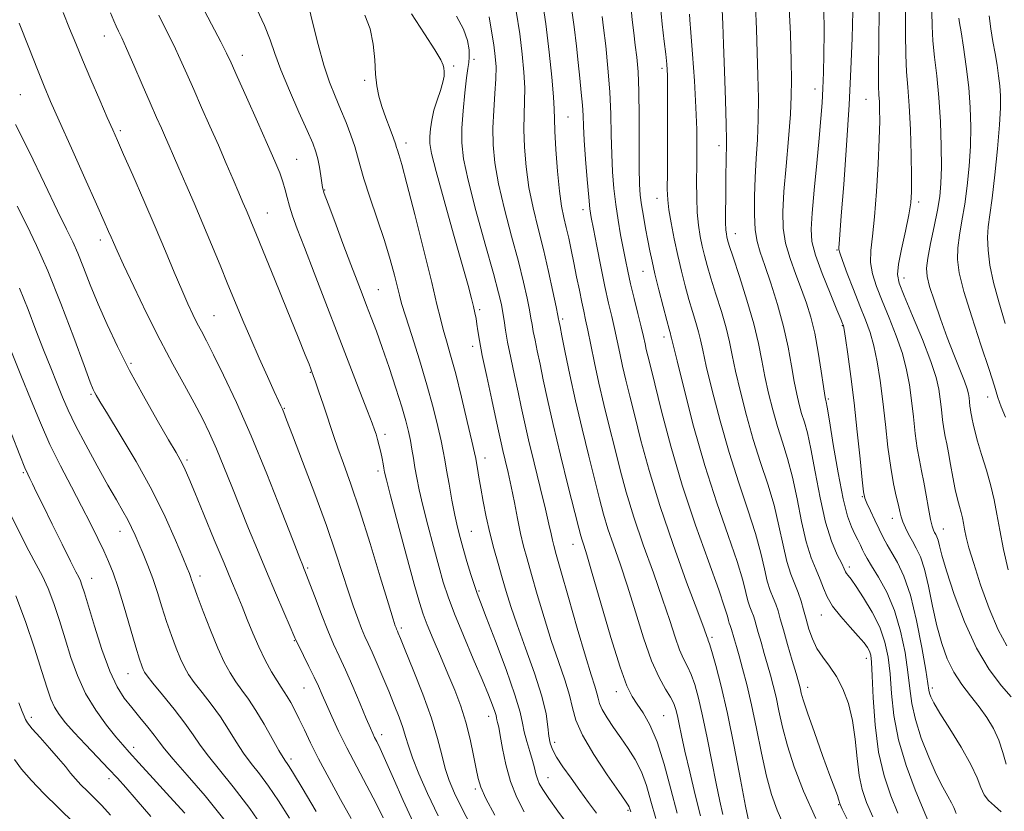
# Model space of a CAD drawing. Extents: x 2104800 to 2107700, y 292300 to 295200.
# Drawn here: x 2105599 to 2105816, y 293287 to 293461 of the extents above; entities that cross this region are included whole.
import ezdxf

# ---------------------------------------------------------------- set-up
doc = ezdxf.new("R2010")
doc.units = 0
doc.header["$MEASUREMENT"] = 0
for name, color, linetype, lineweight in [('CONTOUR INDEX', 41, 'Continuous', 13), ('CONTOUR INTERMEDIATE', 44, 'Continuous', 0), ('SPOT ELEVATION DTM', 2, 'Continuous', 13)]:
    doc.layers.add(name, color=color, linetype=linetype, lineweight=lineweight)

msp = doc.modelspace()

# ---------------------------------------------------------------- linework, layer by layer
at = {"layer": 'CONTOUR INDEX', "flags": 128}
for points, elevation in [([(2105759.697, 293284.62), (2105759.022, 293288.029), (2105757.905, 293293.912), (2105756.491, 293301.219), (2105754.994, 293308.492), (2105753.608, 293314.52), (2105752.438, 293319.067), (2105751.569, 293322.143), (2105751.052, 293323.84), (2105750.789, 293324.598), (2105750.651, 293324.939), (2105750.46, 293325.468), (2105749.862, 293327.123), (2105748.456, 293330.921), (2105746.015, 293337.473), (2105743.007, 293345.76), (2105740.071, 293354.355), (2105737.716, 293362.067), (2105735.929, 293368.648), (2105734.561, 293374.088), (2105733.481, 293378.436), (2105732.614, 293381.971), (2105731.897, 293385.032), (2105731.271, 293387.905), (2105730.691, 293390.668), (2105730.11, 293393.346), (2105729.489, 293396.019), (2105728.793, 293398.986), (2105727.99, 293402.598), (2105727.08, 293407.004), (2105726.183, 293411.535), (2105725.45, 293415.317), (2105724.983, 293417.807), (2105724.688, 293419.773), (2105724.424, 293422.315), (2105724.088, 293426.18), (2105723.73, 293430.705), (2105723.44, 293434.879), (2105723.278, 293437.965), (2105723.176, 293440.333), (2105723.036, 293442.627), (2105722.785, 293445.364), (2105722.449, 293448.527), (2105722.08, 293451.971), (2105721.699, 293455.64), (2105721.214, 293459.853), (2105720.502, 293465.019)], 980), ([(2105792.603, 293286.551), (2105791.018, 293290.325), (2105789.534, 293294.723), (2105788.346, 293299.94), (2105787.59, 293305.965), (2105787.175, 293311.941), (2105786.95, 293316.806), (2105786.781, 293319.794), (2105786.591, 293321.349), (2105786.32, 293322.212), (2105785.886, 293323.035), (2105785.128, 293324.092), (2105783.868, 293325.566), (2105782.034, 293327.558), (2105779.989, 293329.846), (2105778.202, 293332.128), (2105777.01, 293334.181), (2105776.213, 293336.091), (2105775.479, 293338.022), (2105774.55, 293340.168), (2105773.475, 293342.828), (2105772.378, 293346.329), (2105771.352, 293350.831), (2105770.364, 293355.818), (2105769.35, 293360.608), (2105768.265, 293364.695), (2105767.143, 293368.283), (2105766.04, 293371.754), (2105765.005, 293375.4), (2105764.075, 293379.142), (2105763.28, 293382.81), (2105762.605, 293386.337), (2105761.857, 293390.058), (2105760.797, 293394.412), (2105759.292, 293399.594), (2105757.641, 293404.831), (2105756.251, 293409.103), (2105755.423, 293411.676), (2105755.041, 293412.941), (2105754.884, 293413.571), (2105754.768, 293414.178), (2105754.673, 293415.127), (2105754.614, 293416.719), (2105754.602, 293419.133), (2105754.622, 293422.046), (2105754.653, 293425.007), (2105754.679, 293427.64), (2105754.705, 293429.848), (2105754.743, 293431.605), (2105754.793, 293433.049), (2105754.813, 293434.979), (2105754.752, 293438.353), (2105754.58, 293443.736), (2105754.35, 293450.108), (2105754.14, 293456.052), (2105753.995, 293460.48), (2105753.843, 293463.621)], 970), ([(2105817.579, 293312.136), (2105815.406, 293314.617), (2105812.745, 293318.176), (2105809.934, 293322.912), (2105807.29, 293328.731), (2105805.022, 293334.755), (2105803.314, 293339.912), (2105802.278, 293343.397), (2105801.737, 293345.473), (2105801.442, 293346.667), (2105801.185, 293347.442), (2105800.931, 293347.987), (2105800.682, 293348.426), (2105800.438, 293348.916), (2105800.164, 293349.759), (2105799.818, 293351.291), (2105799.374, 293353.705), (2105798.862, 293356.615), (2105798.33, 293359.493), (2105797.816, 293361.971), (2105797.329, 293364.32), (2105796.869, 293366.973), (2105796.434, 293370.229), (2105796.014, 293373.863), (2105795.597, 293377.514), (2105795.145, 293380.93), (2105794.526, 293384.275), (2105793.58, 293387.819), (2105792.219, 293391.726), (2105790.639, 293395.73), (2105789.105, 293399.458), (2105787.85, 293402.639), (2105786.975, 293405.394), (2105786.549, 293407.947), (2105786.598, 293410.572), (2105786.967, 293413.745), (2105787.459, 293417.994), (2105787.906, 293423.572), (2105788.255, 293429.641), (2105788.484, 293435.084), (2105788.579, 293439.045), (2105788.572, 293441.69), (2105788.503, 293443.442), (2105788.412, 293444.834), (2105788.337, 293446.839), (2105788.313, 293450.543), (2105788.366, 293456.563), (2105788.473, 293463.654)], 960), ([(2105699.013, 293282.678), (2105696.595, 293287.317), (2105694.837, 293290.893), (2105693.641, 293293.716), (2105692.775, 293296.368), (2105692.002, 293299.367), (2105691.068, 293302.991), (2105689.714, 293307.456), (2105687.808, 293312.77), (2105685.726, 293318.111), (2105683.97, 293322.447), (2105682.914, 293325.027), (2105682.423, 293326.216), (2105682.234, 293326.66), (2105682.122, 293326.909), (2105682.028, 293327.117), (2105681.932, 293327.342), (2105681.772, 293327.79), (2105681.309, 293329.257), (2105680.261, 293332.69), (2105678.463, 293338.622), (2105676.211, 293345.952), (2105673.919, 293353.168), (2105671.929, 293359.055), (2105670.315, 293363.573), (2105669.078, 293366.98), (2105668.188, 293369.567), (2105667.478, 293371.767), (2105666.748, 293374.049), (2105665.86, 293376.716), (2105664.938, 293379.417), (2105664.169, 293381.634), (2105663.684, 293383.009), (2105663.39, 293383.815), (2105663.135, 293384.483), (2105662.742, 293385.497), (2105661.924, 293387.558), (2105660.366, 293391.424), (2105657.922, 293397.442), (2105655.117, 293404.331), (2105652.644, 293410.4), (2105651.021, 293414.381), (2105650.077, 293416.684), (2105649.468, 293418.143), (2105648.887, 293419.496), (2105648.184, 293421.119), (2105647.249, 293423.292), (2105645.999, 293426.219), (2105644.476, 293429.773), (2105642.751, 293433.75), (2105640.904, 293437.938), (2105639.051, 293442.107), (2105637.313, 293446.023), (2105635.774, 293449.521), (2105634.345, 293452.723), (2105632.899, 293455.823), (2105631.331, 293459.009), (2105629.626, 293462.443)], 1000), ([(2105733.685, 293286.789), (2105733.549, 293287.277), (2105733.443, 293287.639), (2105733.34, 293287.921), (2105733.146, 293288.266), (2105732.512, 293289.194), (2105731.023, 293291.32), (2105728.478, 293294.984), (2105725.523, 293299.448), (2105723.014, 293303.701), (2105721.566, 293307.007), (2105720.817, 293309.735), (2105720.16, 293312.528), (2105719.119, 293315.915), (2105717.732, 293319.955), (2105716.165, 293324.594), (2105714.574, 293329.688), (2105713.084, 293334.74), (2105711.808, 293339.163), (2105710.822, 293342.574), (2105710.049, 293345.382), (2105709.374, 293348.199), (2105708.703, 293351.477), (2105708.02, 293355.03), (2105707.331, 293358.518), (2105706.65, 293361.644), (2105706.024, 293364.308), (2105705.507, 293366.458), (2105705.112, 293368.181), (2105704.688, 293370.136), (2105704.039, 293373.121), (2105703.052, 293377.609), (2105701.928, 293382.764), (2105700.95, 293387.422), (2105700.328, 293390.7), (2105699.985, 293392.822), (2105699.773, 293394.292), (2105699.564, 293395.555), (2105699.313, 293396.815), (2105698.996, 293398.219), (2105698.558, 293400.013), (2105697.81, 293402.841), (2105696.532, 293407.45), (2105694.632, 293414.161), (2105692.529, 293421.6), (2105690.772, 293427.972), (2105689.774, 293431.96), (2105689.402, 293434.165), (2105689.388, 293435.668), (2105689.518, 293437.356), (2105689.795, 293439.329), (2105690.276, 293441.49), (2105690.973, 293443.725), (2105691.715, 293445.852), (2105692.285, 293447.666), (2105692.528, 293449.024), (2105692.53, 293450.005), (2105692.438, 293450.744), (2105692.305, 293451.451), (2105691.804, 293452.613), (2105690.513, 293454.793), (2105688.197, 293458.341), (2105685.363, 293462.762)], 990), ([(2105664.3, 293286.906), (2105661.204, 293292.094), (2105659.311, 293295.235), (2105658.366, 293296.773), (2105657.916, 293297.449), (2105657.549, 293297.956), (2105657.008, 293298.782), (2105656.077, 293300.366), (2105654.624, 293302.966), (2105652.843, 293306.119), (2105651.014, 293309.177), (2105649.362, 293311.652), (2105647.895, 293313.667), (2105646.571, 293315.5), (2105645.331, 293317.439), (2105644.064, 293319.794), (2105642.646, 293322.886), (2105641.021, 293326.838), (2105639.408, 293330.996), (2105638.094, 293334.508), (2105637.286, 293336.747), (2105636.863, 293337.975), (2105636.627, 293338.673), (2105636.37, 293339.343), (2105635.874, 293340.548), (2105634.913, 293342.868), (2105633.302, 293346.713), (2105631.018, 293351.823), (2105628.078, 293357.771), (2105624.601, 293364.059), (2105621.131, 293369.923), (2105618.313, 293374.531), (2105616.616, 293377.302), (2105615.798, 293378.665), (2105615.443, 293379.301), (2105615.137, 293379.947), (2105614.498, 293381.567), (2105613.148, 293385.179), (2105610.861, 293391.354), (2105608.02, 293398.871), (2105605.157, 293406.06), (2105602.678, 293411.673), (2105600.485, 293416.142), (2105598.353, 293420.317)], 1010), ([(2105627.847, 293285.784), (2105624.649, 293289.537), (2105622.329, 293292.195), (2105620.487, 293294.231), (2105618.545, 293296.29), (2105616.098, 293298.84), (2105613.419, 293301.641), (2105610.951, 293304.278), (2105609.041, 293306.439), (2105607.646, 293308.237), (2105606.628, 293309.888), (2105605.826, 293311.668), (2105604.991, 293314.087), (2105603.855, 293317.717), (2105602.226, 293322.861), (2105600.235, 293328.764), (2105598.091, 293334.407)], 1020)]:
    msp.add_lwpolyline(points, dxfattribs=dict(at, elevation=elevation))
at = {"layer": 'CONTOUR INTERMEDIATE', "flags": 128}
for points, elevation in [([(2105753.994, 293286.213), (2105753.318, 293289.179), (2105752.501, 293293.072), (2105751.547, 293297.92), (2105750.53, 293303.138), (2105749.539, 293307.988), (2105748.642, 293311.885), (2105747.817, 293314.862), (2105747.017, 293317.108), (2105746.202, 293318.855), (2105745.353, 293320.511), (2105744.459, 293322.529), (2105743.481, 293325.305), (2105742.284, 293329.003), (2105740.707, 293333.73), (2105738.672, 293339.469), (2105736.443, 293345.703), (2105734.366, 293351.792), (2105732.702, 293357.253), (2105731.358, 293362.223), (2105730.155, 293367.001), (2105728.953, 293371.815), (2105727.773, 293376.627), (2105726.672, 293381.331), (2105725.703, 293385.793), (2105724.885, 293389.766), (2105724.232, 293392.975), (2105723.736, 293395.288), (2105723.318, 293397.156), (2105722.88, 293399.174), (2105722.349, 293401.781), (2105721.751, 293404.792), (2105721.142, 293407.864), (2105720.562, 293410.717), (2105720.009, 293413.305), (2105719.47, 293415.643), (2105718.936, 293417.832), (2105718.42, 293420.322), (2105717.941, 293423.646), (2105717.518, 293428.078), (2105717.181, 293432.842), (2105716.963, 293436.902), (2105716.868, 293439.59), (2105716.803, 293441.72), (2105716.644, 293444.473), (2105716.292, 293448.743), (2105715.729, 293454.274), (2105714.957, 293460.52), (2105713.997, 293466.943)], 982), ([(2105781.546, 293284.915), (2105780.32, 293287.401), (2105779.846, 293288.397), (2105779.754, 293288.667), (2105779.727, 293288.862), (2105779.667, 293289.163), (2105779.527, 293289.633), (2105779.24, 293290.416), (2105778.653, 293291.971), (2105777.589, 293294.839), (2105775.98, 293299.26), (2105774.179, 293304.286), (2105772.647, 293308.671), (2105771.727, 293311.474), (2105771.295, 293312.98), (2105771.111, 293313.776), (2105770.954, 293314.433), (2105770.673, 293315.443), (2105770.137, 293317.279), (2105769.278, 293320.208), (2105768.266, 293323.676), (2105767.338, 293326.921), (2105766.663, 293329.363), (2105766.157, 293331.142), (2105765.671, 293332.578), (2105765.092, 293333.978), (2105764.448, 293335.592), (2105763.801, 293337.657), (2105763.169, 293340.382), (2105762.378, 293343.869), (2105761.213, 293348.192), (2105759.532, 293353.393), (2105757.504, 293359.374), (2105755.373, 293366.006), (2105753.367, 293373.031), (2105751.646, 293379.684), (2105750.351, 293385.075), (2105749.559, 293388.605), (2105749.075, 293390.837), (2105748.639, 293392.626), (2105748.045, 293394.676), (2105747.309, 293397.083), (2105746.5, 293399.794), (2105745.677, 293402.764), (2105744.857, 293405.986), (2105744.048, 293409.464), (2105743.269, 293413.13), (2105742.589, 293416.634), (2105742.09, 293419.555), (2105741.827, 293421.733), (2105741.742, 293424.056), (2105741.754, 293427.675), (2105741.789, 293433.281), (2105741.817, 293439.728), (2105741.818, 293445.412), (2105741.77, 293449.172), (2105741.644, 293451.622), (2105741.408, 293453.823), (2105741.048, 293456.672), (2105740.621, 293460.429), (2105740.199, 293465.189)], 974), ([(2105805.468, 293286.453), (2105805.208, 293287.007), (2105804.909, 293287.761), (2105804.419, 293288.804), (2105803.617, 293290.246), (2105802.493, 293292.283), (2105801.064, 293295.135), (2105799.399, 293298.884), (2105797.755, 293303.081), (2105796.441, 293307.138), (2105795.663, 293310.657), (2105795.22, 293313.978), (2105794.807, 293317.627), (2105794.165, 293321.962), (2105793.195, 293326.66), (2105791.844, 293331.232), (2105790.124, 293335.251), (2105788.326, 293338.547), (2105786.805, 293341.013), (2105785.822, 293342.624), (2105785.233, 293343.678), (2105784.798, 293344.555), (2105784.315, 293345.563), (2105783.745, 293346.742), (2105783.089, 293348.061), (2105782.343, 293349.611), (2105781.49, 293351.97), (2105780.506, 293355.838), (2105779.402, 293361.528), (2105778.333, 293367.799), (2105777.487, 293373.024), (2105776.997, 293375.997), (2105776.782, 293377.191), (2105776.707, 293377.503), (2105776.644, 293377.769), (2105776.504, 293378.6), (2105776.208, 293380.545), (2105775.699, 293383.924), (2105775.021, 293388.126), (2105774.241, 293392.309), (2105773.405, 293395.839), (2105772.468, 293398.922), (2105771.366, 293401.972), (2105770.085, 293405.296), (2105768.825, 293408.782), (2105767.837, 293412.21), (2105767.315, 293415.492), (2105767.221, 293419.075), (2105767.459, 293423.536), (2105767.921, 293429.178), (2105768.451, 293435.214), (2105768.879, 293440.581), (2105769.081, 293444.599), (2105769.101, 293448.124), (2105769.025, 293452.391), (2105768.89, 293458.293), (2105768.521, 293465.332)], 966), ([(2105685.744, 293284.504), (2105683.526, 293289.345), (2105681.391, 293294.158), (2105679.621, 293298.159), (2105678.422, 293300.779), (2105677.68, 293302.305), (2105677.205, 293303.233), (2105676.803, 293304.062), (2105676.263, 293305.277), (2105675.374, 293307.36), (2105674.006, 293310.588), (2105672.369, 293314.419), (2105670.758, 293318.101), (2105669.389, 293321.108), (2105668.159, 293323.8), (2105666.89, 293326.76), (2105665.471, 293330.348), (2105664.07, 293334.045), (2105662.926, 293337.11), (2105662.212, 293339.002), (2105661.829, 293339.976), (2105661.615, 293340.49), (2105661.365, 293341.1), (2105660.71, 293342.765), (2105659.24, 293346.545), (2105656.698, 293353.076), (2105653.437, 293361.296), (2105649.963, 293369.718), (2105646.722, 293377.086), (2105643.916, 293383.074), (2105641.69, 293387.588), (2105640.118, 293390.649), (2105639.004, 293392.749), (2105638.082, 293394.497), (2105637.12, 293396.434), (2105636.006, 293398.833), (2105634.665, 293401.9), (2105633.03, 293405.788), (2105631.088, 293410.449), (2105628.835, 293415.783), (2105626.331, 293421.573), (2105623.885, 293427.146), (2105621.865, 293431.708), (2105620.5, 293434.783), (2105619.458, 293437.141), (2105618.265, 293439.865), (2105616.588, 293443.724), (2105614.647, 293448.231), (2105612.8, 293452.584), (2105611.299, 293456.215), (2105609.962, 293459.49), (2105608.496, 293463.012)], 1004), ([(2105691.198, 293285.932), (2105688.884, 293290.835), (2105686.975, 293295.197), (2105685.557, 293298.75), (2105684.657, 293301.356), (2105684.048, 293303.395), (2105683.437, 293305.378), (2105682.596, 293307.714), (2105681.532, 293310.412), (2105680.312, 293313.379), (2105679.015, 293316.488), (2105677.755, 293319.464), (2105676.658, 293321.996), (2105675.801, 293323.901), (2105675.081, 293325.494), (2105674.349, 293327.22), (2105673.484, 293329.443), (2105672.481, 293332.217), (2105671.366, 293335.517), (2105670.125, 293339.377), (2105668.598, 293344.064), (2105666.584, 293349.905), (2105664.012, 293356.936), (2105661.333, 293364.042), (2105659.122, 293369.821), (2105657.801, 293373.257), (2105657.168, 293374.881), (2105656.864, 293375.613), (2105656.555, 293376.293), (2105656.021, 293377.442), (2105655.068, 293379.506), (2105653.58, 293382.758), (2105651.757, 293386.799), (2105649.876, 293391.059), (2105648.147, 293395.102), (2105646.52, 293399.024), (2105644.875, 293403.053), (2105643.121, 293407.36), (2105641.264, 293411.876), (2105639.338, 293416.474), (2105637.396, 293420.997), (2105635.569, 293425.181), (2105634.012, 293428.73), (2105632.825, 293431.459), (2105631.899, 293433.601), (2105631.075, 293435.501), (2105630.195, 293437.498), (2105629.127, 293439.919), (2105627.739, 293443.089), (2105625.983, 293447.139), (2105624.13, 293451.413), (2105622.532, 293455.063), (2105621.446, 293457.47), (2105620.754, 293458.943), (2105620.243, 293460.021), (2105619.706, 293461.219), (2105618.951, 293462.955)], 1002), ([(2105703.71, 293286.063), (2105701.755, 293289.764), (2105700.599, 293292.281), (2105700.008, 293294.169), (2105699.593, 293296.282), (2105699.033, 293299.253), (2105698.272, 293302.84), (2105697.322, 293306.582), (2105696.191, 293310.134), (2105694.878, 293313.609), (2105693.376, 293317.234), (2105691.723, 293321.117), (2105690.116, 293324.887), (2105688.792, 293328.051), (2105687.882, 293330.415), (2105687.076, 293332.97), (2105685.957, 293337.007), (2105684.261, 293343.279), (2105682.349, 293350.401), (2105680.736, 293356.452), (2105679.805, 293360.014), (2105679.402, 293361.683), (2105679.243, 293362.555), (2105679.085, 293363.532), (2105678.872, 293364.736), (2105678.591, 293366.092), (2105678.242, 293367.515), (2105677.867, 293368.882), (2105677.521, 293370.059), (2105677.201, 293371.06), (2105676.679, 293372.493), (2105675.671, 293375.115), (2105673.975, 293379.468), (2105671.725, 293385.242), (2105669.135, 293391.914), (2105666.429, 293398.93), (2105663.866, 293405.612), (2105661.709, 293411.253), (2105660.154, 293415.348), (2105659.109, 293418.209), (2105658.413, 293420.347), (2105657.909, 293422.209), (2105657.469, 293423.969), (2105656.97, 293425.736), (2105656.281, 293427.683), (2105655.224, 293430.247), (2105653.608, 293433.932), (2105651.371, 293438.951), (2105648.945, 293444.368), (2105646.888, 293448.956), (2105645.564, 293451.903), (2105644.56, 293454.033), (2105643.266, 293456.584), (2105641.267, 293460.427), (2105638.908, 293464.969)], 998), ([(2105710.176, 293286.817), (2105708.543, 293290.006), (2105707.179, 293293.483), (2105706.155, 293297.216), (2105705.425, 293300.783), (2105704.917, 293303.669), (2105704.565, 293305.502), (2105704.333, 293306.51), (2105704.193, 293307.064), (2105704.105, 293307.511), (2105703.981, 293308.074), (2105703.72, 293308.952), (2105703.216, 293310.358), (2105702.333, 293312.588), (2105700.931, 293315.957), (2105698.965, 293320.573), (2105696.781, 293325.721), (2105694.823, 293330.479), (2105693.41, 293334.212), (2105692.354, 293337.432), (2105691.345, 293340.938), (2105690.157, 293345.276), (2105688.912, 293349.979), (2105687.818, 293354.329), (2105687.031, 293357.78), (2105686.495, 293360.471), (2105686.105, 293362.714), (2105685.766, 293364.774), (2105685.437, 293366.742), (2105685.087, 293368.663), (2105684.671, 293370.638), (2105684.076, 293372.995), (2105683.173, 293376.116), (2105681.89, 293380.209), (2105680.392, 293384.776), (2105678.9, 293389.144), (2105677.59, 293392.793), (2105676.453, 293395.816), (2105675.431, 293398.458), (2105674.45, 293401), (2105673.355, 293403.862), (2105671.971, 293407.502), (2105670.221, 293412.124), (2105668.411, 293416.924), (2105666.944, 293420.849), (2105666.108, 293423.164), (2105665.74, 293424.42), (2105665.561, 293425.489), (2105665.341, 293427.038), (2105665.048, 293428.91), (2105664.699, 293430.745), (2105664.268, 293432.349), (2105663.563, 293434.211), (2105662.347, 293436.991), (2105660.505, 293441.086), (2105658.404, 293445.847), (2105656.527, 293450.361), (2105655.208, 293453.972), (2105654.155, 293457.032), (2105652.928, 293460.147), (2105651.208, 293463.757)], 996), ([(2105719.934, 293283.801), (2105717.612, 293286.984), (2105715.612, 293289.763), (2105714.285, 293291.708), (2105713.519, 293293.023), (2105713.087, 293294.074), (2105712.779, 293295.183), (2105712.466, 293296.502), (2105712.037, 293298.14), (2105711.429, 293300.144), (2105710.761, 293302.321), (2105710.203, 293304.412), (2105709.822, 293306.347), (2105709.284, 293308.789), (2105708.154, 293312.59), (2105706.181, 293318.194), (2105703.842, 293324.436), (2105701.798, 293329.744), (2105700.529, 293333.006), (2105699.806, 293334.929), (2105699.219, 293336.675), (2105698.452, 293339.126), (2105697.571, 293342.034), (2105696.733, 293344.87), (2105696.053, 293347.272), (2105695.475, 293349.556), (2105694.9, 293352.206), (2105694.261, 293355.519), (2105693.622, 293359.044), (2105693.081, 293362.145), (2105692.692, 293364.408), (2105692.341, 293366.32), (2105691.871, 293368.592), (2105691.145, 293371.797), (2105690.113, 293375.945), (2105688.746, 293380.91), (2105687.077, 293386.441), (2105685.381, 293391.801), (2105683.997, 293396.132), (2105683.156, 293398.875), (2105682.663, 293400.68), (2105682.218, 293402.5), (2105681.565, 293405.108), (2105680.623, 293408.573), (2105679.354, 293412.789), (2105677.783, 293417.553), (2105676.169, 293422.289), (2105674.832, 293426.33), (2105673.989, 293429.224), (2105673.43, 293431.393), (2105672.844, 293433.475), (2105671.989, 293435.966), (2105670.905, 293438.781), (2105669.705, 293441.69), (2105668.482, 293444.565), (2105667.248, 293447.687), (2105665.997, 293451.44), (2105664.745, 293455.983), (2105663.609, 293460.59), (2105662.729, 293464.31)], 994), ([(2105749.061, 293285.957), (2105747.906, 293290.588), (2105746.701, 293295.608), (2105745.644, 293300.183), (2105744.882, 293303.667), (2105744.365, 293306.169), (2105743.991, 293307.983), (2105743.65, 293309.397), (2105743.193, 293310.675), (2105742.465, 293312.073), (2105741.352, 293313.869), (2105739.917, 293316.424), (2105738.267, 293320.12), (2105736.502, 293325.142), (2105734.707, 293330.884), (2105732.957, 293336.54), (2105731.329, 293341.465), (2105729.878, 293345.646), (2105728.661, 293349.23), (2105727.687, 293352.438), (2105726.787, 293355.799), (2105725.749, 293359.914), (2105724.427, 293365.186), (2105722.945, 293371.215), (2105721.491, 293377.402), (2105720.231, 293383.178), (2105719.226, 293388.093), (2105718.511, 293391.728), (2105718.099, 293393.827), (2105717.91, 293394.773), (2105717.843, 293395.112), (2105717.789, 293395.394), (2105717.629, 293396.201), (2105717.237, 293398.117), (2105716.523, 293401.521), (2105715.553, 293405.959), (2105714.427, 293410.773), (2105713.25, 293415.434), (2105712.143, 293419.946), (2105711.231, 293424.442), (2105710.609, 293428.988), (2105710.26, 293433.359), (2105710.136, 293437.26), (2105710.18, 293440.515), (2105710.275, 293443.432), (2105710.295, 293446.436), (2105710.133, 293449.885), (2105709.768, 293453.852), (2105709.198, 293458.339), (2105708.424, 293463.313)], 984), ([(2105774.492, 293285.37), (2105771.789, 293291.383), (2105769.75, 293296.701), (2105768.25, 293301.39), (2105767.161, 293305.505), (2105766.359, 293309.069), (2105765.716, 293312.098), (2105765.121, 293314.646), (2105764.517, 293316.941), (2105763.862, 293319.25), (2105763.138, 293321.745), (2105762.42, 293324.215), (2105761.809, 293326.353), (2105761.371, 293327.938), (2105761.042, 293329.092), (2105760.727, 293330.024), (2105760.351, 293330.933), (2105759.933, 293331.981), (2105759.513, 293333.321), (2105759.077, 293335.158), (2105758.386, 293337.894), (2105757.145, 293341.984), (2105755.166, 293347.742), (2105752.684, 293354.92), (2105750.039, 293363.132), (2105747.548, 293371.846), (2105745.431, 293379.955), (2105743.887, 293386.208), (2105743.036, 293389.739), (2105742.683, 293391.227), (2105742.56, 293391.733), (2105742.422, 293392.216), (2105742.144, 293393.209), (2105741.625, 293395.139), (2105740.818, 293398.234), (2105739.878, 293401.924), (2105739.012, 293405.438), (2105738.373, 293408.211), (2105737.892, 293410.508), (2105737.449, 293412.797), (2105736.956, 293415.414), (2105736.461, 293418.146), (2105736.044, 293420.646), (2105735.766, 293422.769), (2105735.613, 293425.183), (2105735.551, 293428.754), (2105735.542, 293434.004), (2105735.532, 293440.055), (2105735.46, 293445.682), (2105735.285, 293449.961), (2105735.019, 293453.164), (2105734.695, 293455.863), (2105734.344, 293458.555), (2105733.998, 293461.439), (2105733.693, 293464.636)], 976), ([(2105799.329, 293284.596), (2105798.132, 293287.37), (2105796.37, 293291.681), (2105794.406, 293297.034), (2105792.738, 293302.701), (2105791.729, 293308.062), (2105791.21, 293312.929), (2105790.879, 293317.216), (2105790.454, 293320.906), (2105789.747, 293324.231), (2105788.587, 293327.487), (2105786.905, 293330.848), (2105785.025, 293334.003), (2105783.369, 293336.518), (2105782.26, 293338.088), (2105781.624, 293338.926), (2105781.284, 293339.371), (2105781.061, 293339.757), (2105780.764, 293340.383), (2105780.195, 293341.538), (2105779.224, 293343.498), (2105777.982, 293346.475), (2105776.666, 293350.665), (2105775.444, 293356.055), (2105774.357, 293361.793), (2105773.418, 293366.816), (2105772.631, 293370.346), (2105771.963, 293372.737), (2105771.373, 293374.629), (2105770.825, 293376.585), (2105770.29, 293378.871), (2105769.744, 293381.678), (2105769.147, 293385.146), (2105768.399, 293389.214), (2105767.383, 293393.773), (2105766.044, 293398.637), (2105764.578, 293403.325), (2105763.239, 293407.281), (2105762.233, 293410.169), (2105761.554, 293412.523), (2105761.146, 293415.098), (2105760.955, 293418.462), (2105760.948, 293422.436), (2105761.095, 293426.657), (2105761.355, 293430.843), (2105761.632, 293435.063), (2105761.816, 293439.467), (2105761.83, 293444.168), (2105761.725, 293449.116), (2105761.583, 293454.222), (2105761.443, 293459.387), (2105761.182, 293464.477)], 968), ([(2105815.376, 293286.838), (2105813.861, 293288.169), (2105812.602, 293289.339), (2105811.629, 293290.585), (2105810.895, 293292.147), (2105810.052, 293294.272), (2105808.673, 293297.211), (2105806.511, 293301.035), (2105804.03, 293305.1), (2105801.872, 293308.584), (2105800.525, 293310.872), (2105799.857, 293312.184), (2105799.582, 293312.948), (2105799.431, 293313.658), (2105799.208, 293315.078), (2105798.736, 293318.038), (2105797.884, 293323.003), (2105796.717, 293328.977), (2105795.349, 293334.596), (2105793.894, 293338.802), (2105792.478, 293341.749), (2105791.226, 293343.894), (2105790.219, 293345.656), (2105789.354, 293347.312), (2105788.48, 293349.096), (2105787.502, 293351.145), (2105786.542, 293353.184), (2105785.778, 293354.835), (2105785.324, 293355.955), (2105785.045, 293357.334), (2105784.743, 293359.997), (2105784.264, 293364.636), (2105783.632, 293370.616), (2105782.915, 293376.966), (2105782.184, 293382.817), (2105781.52, 293387.691), (2105781.01, 293391.208), (2105780.711, 293393.151), (2105780.567, 293393.95), (2105780.493, 293394.196), (2105780.379, 293394.48), (2105780.008, 293395.387), (2105779.134, 293397.502), (2105777.64, 293401.134), (2105775.907, 293405.496), (2105774.444, 293409.526), (2105773.644, 293412.523), (2105773.443, 293415.239), (2105773.66, 293418.785), (2105774.123, 293423.899), (2105774.688, 293429.804), (2105775.22, 293435.35), (2105775.612, 293439.681), (2105775.877, 293443.125), (2105776.059, 293446.307), (2105776.19, 293449.779), (2105776.274, 293453.808), (2105776.305, 293458.589), (2105776.251, 293464.199)], 964), ([(2105816.462, 293297.309), (2105815.738, 293299.917), (2105814.841, 293302.64), (2105813.665, 293305.201), (2105812.212, 293307.617), (2105810.511, 293309.978), (2105808.617, 293312.372), (2105806.692, 293314.879), (2105804.925, 293317.58), (2105803.459, 293320.56), (2105802.25, 293323.929), (2105801.207, 293327.806), (2105800.25, 293332.183), (2105799.34, 293336.566), (2105798.446, 293340.335), (2105797.549, 293343.046), (2105796.657, 293344.955), (2105795.788, 293346.491), (2105794.968, 293347.994), (2105794.248, 293349.449), (2105793.688, 293350.754), (2105793.316, 293351.868), (2105793.03, 293353.005), (2105792.696, 293354.441), (2105792.217, 293356.431), (2105791.63, 293359.142), (2105791.008, 293362.721), (2105790.409, 293367.207), (2105789.831, 293372.211), (2105789.256, 293377.24), (2105788.665, 293381.874), (2105788.023, 293385.983), (2105787.295, 293389.514), (2105786.443, 293392.495), (2105785.43, 293395.292), (2105784.214, 293398.355), (2105782.81, 293401.937), (2105781.436, 293405.518), (2105780.363, 293408.383), (2105779.787, 293410.028), (2105779.595, 293410.8), (2105779.596, 293411.256), (2105779.649, 293412.022), (2105779.791, 293414.008), (2105780.109, 293418.191), (2105780.646, 293425.141), (2105781.283, 293433.789), (2105781.858, 293442.658), (2105782.249, 293450.547), (2105782.481, 293457.358), (2105782.621, 293463.267)], 962), ([(2105816.65, 293323.422), (2105814.721, 293326.948), (2105812.724, 293331.661), (2105810.843, 293336.838), (2105809.305, 293341.527), (2105808.272, 293344.996), (2105807.654, 293347.394), (2105807.292, 293349.092), (2105807.045, 293350.425), (2105806.825, 293351.594), (2105806.557, 293352.765), (2105806.186, 293354.1), (2105805.728, 293355.759), (2105805.221, 293357.897), (2105804.698, 293360.567), (2105804.192, 293363.413), (2105803.735, 293365.974), (2105803.348, 293367.934), (2105803.02, 293369.551), (2105802.729, 293371.225), (2105802.459, 293373.252), (2105802.197, 293375.515), (2105801.938, 293377.788), (2105801.626, 293379.986), (2105801.029, 293382.566), (2105799.864, 293386.124), (2105797.995, 293390.956), (2105795.849, 293396.167), (2105793.996, 293400.562), (2105792.89, 293403.341), (2105792.514, 293405.271), (2105792.736, 293407.512), (2105793.397, 293410.881), (2105794.244, 293414.813), (2105794.999, 293418.399), (2105795.448, 293421.057), (2105795.623, 293423.513), (2105795.621, 293426.818), (2105795.525, 293431.659), (2105795.352, 293437.264), (2105795.109, 293442.491), (2105794.81, 293446.542), (2105794.52, 293449.974), (2105794.312, 293453.68), (2105794.242, 293458.299), (2105794.289, 293463.429)], 958), ([(2105816.91, 293340.185), (2105815.916, 293344.659), (2105815.046, 293348.912), (2105814.387, 293352.468), (2105813.8, 293355.585), (2105813.085, 293358.706), (2105812.118, 293362.125), (2105811.059, 293365.552), (2105810.139, 293368.548), (2105809.534, 293370.781), (2105809.188, 293372.337), (2105808.986, 293373.408), (2105808.834, 293374.18), (2105808.705, 293374.817), (2105808.59, 293375.476), (2105808.484, 293376.275), (2105808.381, 293377.166), (2105808.278, 293378.062), (2105808.149, 293378.944), (2105807.864, 293380.076), (2105807.272, 293381.791), (2105806.27, 293384.335), (2105804.955, 293387.604), (2105803.473, 293391.407), (2105801.977, 293395.496), (2105800.629, 293399.408), (2105799.599, 293402.62), (2105799.021, 293404.837), (2105798.892, 293406.65), (2105799.175, 293408.877), (2105799.803, 293412.082), (2105800.59, 293415.829), (2105801.316, 293419.431), (2105801.811, 293422.437), (2105802.08, 293425.347), (2105802.175, 293428.897), (2105802.137, 293433.587), (2105801.964, 293438.956), (2105801.644, 293444.306), (2105801.187, 293449.071), (2105800.7, 293453.21), (2105800.311, 293456.818), (2105800.119, 293460.034), (2105800.104, 293463.203)], 956), ([(2105679.096, 293285.482), (2105677.53, 293288.652), (2105675.513, 293292.51), (2105673.271, 293296.729), (2105671.107, 293300.887), (2105669.266, 293304.623), (2105667.772, 293307.836), (2105666.592, 293310.488), (2105665.665, 293312.608), (2105664.827, 293314.494), (2105663.888, 293316.511), (2105662.731, 293318.885), (2105661.535, 293321.287), (2105660.555, 293323.248), (2105659.94, 293324.512), (2105659.414, 293325.687), (2105658.594, 293327.591), (2105657.202, 293330.821), (2105655.377, 293335.066), (2105653.363, 293339.792), (2105651.364, 293344.555), (2105649.42, 293349.266), (2105647.534, 293353.93), (2105645.71, 293358.518), (2105643.971, 293362.88), (2105642.34, 293366.833), (2105640.809, 293370.289), (2105639.232, 293373.538), (2105637.427, 293376.963), (2105635.252, 293380.897), (2105632.727, 293385.48), (2105629.91, 293390.8), (2105626.916, 293396.775), (2105624.089, 293402.635), (2105621.83, 293407.436), (2105620.416, 293410.511), (2105619.627, 293412.289), (2105619.119, 293413.477), (2105618.55, 293414.786), (2105617.586, 293416.959), (2105615.893, 293420.746), (2105613.306, 293426.519), (2105610.336, 293433.15), (2105607.662, 293439.134), (2105605.764, 293443.421), (2105604.328, 293446.786), (2105602.839, 293450.456), (2105600.929, 293455.293), (2105598.809, 293460.688)], 1006), ([(2105726.159, 293286.493), (2105724.399, 293288.888), (2105722.463, 293291.531), (2105720.511, 293294.225), (2105718.729, 293296.752), (2105717.312, 293298.891), (2105716.395, 293300.519), (2105715.882, 293301.918), (2105715.616, 293303.473), (2105715.418, 293305.546), (2105715.008, 293308.418), (2105714.083, 293312.347), (2105712.469, 293317.407), (2105710.501, 293322.922), (2105708.649, 293328.03), (2105707.262, 293332.097), (2105706.234, 293335.391), (2105705.342, 293338.406), (2105704.414, 293341.549), (2105703.472, 293344.867), (2105702.589, 293348.319), (2105701.822, 293351.831), (2105701.177, 293355.201), (2105700.645, 293358.196), (2105700.22, 293360.625), (2105699.895, 293362.474), (2105699.669, 293363.772), (2105699.503, 293364.692), (2105699.232, 293365.979), (2105698.655, 293368.522), (2105697.647, 293372.869), (2105696.376, 293378.207), (2105695.082, 293383.38), (2105693.965, 293387.485), (2105693.048, 293390.626), (2105692.314, 293393.156), (2105691.7, 293395.537), (2105690.958, 293398.654), (2105689.797, 293403.499), (2105688.052, 293410.581), (2105686.071, 293418.475), (2105684.328, 293425.272), (2105683.185, 293429.534), (2105682.557, 293431.7), (2105682.246, 293432.682), (2105682.06, 293433.305), (2105681.828, 293434.045), (2105681.383, 293435.294), (2105680.622, 293437.307), (2105679.697, 293439.793), (2105678.822, 293442.327), (2105678.167, 293444.613), (2105677.723, 293446.874), (2105677.435, 293449.465), (2105677.221, 293452.617), (2105676.886, 293456.076), (2105676.208, 293459.464), (2105675.055, 293462.476)], 992), ([(2105739.194, 293285.33), (2105738.151, 293289.19), (2105737.154, 293292.604), (2105736.037, 293295.627), (2105734.68, 293298.32), (2105733.135, 293300.786), (2105731.502, 293303.137), (2105729.892, 293305.437), (2105728.468, 293307.567), (2105727.406, 293309.359), (2105726.809, 293310.721), (2105726.501, 293311.844), (2105726.231, 293312.994), (2105725.769, 293314.507), (2105724.963, 293316.999), (2105723.681, 293321.158), (2105721.887, 293327.279), (2105719.935, 293334.088), (2105718.274, 293339.921), (2105717.239, 293343.549), (2105716.696, 293345.497), (2105716.396, 293346.727), (2105716.105, 293348.121), (2105715.654, 293350.24), (2105714.889, 293353.565), (2105713.729, 293358.327), (2105712.389, 293363.755), (2105711.159, 293368.826), (2105710.248, 293372.801), (2105709.546, 293376.074), (2105708.863, 293379.324), (2105708.066, 293383.028), (2105707.244, 293386.87), (2105706.543, 293390.333), (2105706.065, 293393.033), (2105705.751, 293395.114), (2105705.496, 293396.851), (2105705.173, 293398.621), (2105704.56, 293401.209), (2105703.408, 293405.502), (2105701.601, 293411.962), (2105699.554, 293419.359), (2105697.81, 293426.035), (2105696.789, 293430.793), (2105696.403, 293434.263), (2105696.439, 293437.533), (2105696.704, 293441.379), (2105697.079, 293445.337), (2105697.466, 293448.63), (2105697.779, 293450.72), (2105697.991, 293452.026), (2105698.092, 293453.201), (2105698.037, 293454.786), (2105697.665, 293456.847), (2105696.783, 293459.334), (2105695.282, 293462.226)], 988), ([(2105743.92, 293286.508), (2105742.549, 293291.843), (2105741.063, 293297.347), (2105739.504, 293302.25), (2105737.924, 293305.966), (2105736.417, 293308.632), (2105735.087, 293310.567), (2105733.97, 293312.222), (2105732.82, 293314.573), (2105731.324, 293318.726), (2105729.301, 293325.28), (2105727.101, 293332.802), (2105725.208, 293339.349), (2105723.985, 293343.46), (2105723.314, 293345.589), (2105722.957, 293346.667), (2105722.672, 293347.624), (2105722.216, 293349.374), (2105721.343, 293352.826), (2105719.91, 293358.509), (2105718.19, 293365.423), (2105716.559, 293372.19), (2105715.309, 293377.715), (2105714.395, 293382.049), (2105713.687, 293385.526), (2105713.082, 293388.428), (2105712.577, 293390.822), (2105712.193, 293392.722), (2105711.927, 293394.214), (2105711.69, 293395.657), (2105711.366, 293397.484), (2105710.848, 293400.071), (2105710.056, 293403.584), (2105708.917, 293408.138), (2105707.426, 293413.698), (2105705.849, 293419.652), (2105704.521, 293425.239), (2105703.7, 293429.899), (2105703.338, 293433.877), (2105703.31, 293437.619), (2105703.491, 293441.441), (2105703.747, 293445.143), (2105703.946, 293448.4), (2105703.976, 293451.017), (2105703.822, 293453.35), (2105703.488, 293455.884), (2105703.003, 293458.927), (2105702.475, 293462.051)], 986), ([(2105767.468, 293283.795), (2105765.945, 293287.202), (2105764.727, 293290.655), (2105763.636, 293294.71), (2105762.532, 293299.713), (2105761.415, 293305.181), (2105760.32, 293310.419), (2105759.287, 293314.86), (2105758.36, 293318.44), (2105757.586, 293321.222), (2105756.998, 293323.282), (2105756.574, 293324.753), (2105756.28, 293325.784), (2105756.078, 293326.512), (2105755.927, 293327.042), (2105755.783, 293327.471), (2105755.61, 293327.888), (2105755.418, 293328.37), (2105755.225, 293328.985), (2105754.985, 293329.933), (2105754.393, 293331.919), (2105753.076, 293335.776), (2105750.813, 293342.037), (2105747.969, 293350.039), (2105745.059, 293358.816), (2105742.519, 293367.443), (2105740.473, 293375.143), (2105738.967, 293381.176), (2105738.009, 293385.057), (2105737.455, 293387.316), (2105737.121, 293388.734), (2105736.84, 293390.018), (2105736.496, 293391.57), (2105735.989, 293393.717), (2105735.263, 293396.647), (2105734.429, 293399.984), (2105733.643, 293403.216), (2105733.02, 293405.975), (2105732.507, 293408.471), (2105732.009, 293411.059), (2105731.457, 293414.013), (2105730.89, 293417.279), (2105730.376, 293420.724), (2105729.969, 293424.25), (2105729.676, 293427.916), (2105729.495, 293431.817), (2105729.404, 293436.036), (2105729.305, 293440.604), (2105729.084, 293445.54), (2105728.669, 293450.746), (2105728.158, 293455.662), (2105727.694, 293459.614), (2105727.386, 293462.135)], 978), ([(2105787.074, 293285.733), (2105785.668, 293288.882), (2105784.685, 293291.71), (2105784.033, 293294.811), (2105783.601, 293298.605), (2105783.196, 293302.812), (2105782.61, 293306.975), (2105781.681, 293310.716), (2105780.457, 293313.953), (2105779.036, 293316.679), (2105777.522, 293318.928), (2105776.047, 293320.902), (2105774.752, 293322.843), (2105773.737, 293324.933), (2105772.96, 293327.115), (2105772.341, 293329.273), (2105771.8, 293331.317), (2105771.252, 293333.258), (2105770.615, 293335.132), (2105769.833, 293337.023), (2105768.963, 293339.204), (2105768.09, 293341.993), (2105767.26, 293345.607), (2105766.371, 293349.844), (2105765.282, 293354.4), (2105763.899, 293359.044), (2105762.323, 293363.829), (2105760.706, 293368.88), (2105759.186, 293374.215), (2105757.86, 293379.413), (2105756.815, 293383.943), (2105756.082, 293387.471), (2105755.466, 293390.447), (2105754.718, 293393.519), (2105753.669, 293397.135), (2105752.475, 293400.957), (2105751.375, 293404.449), (2105750.55, 293407.22), (2105749.949, 293409.464), (2105749.466, 293411.518), (2105749.019, 293413.684), (2105748.634, 293416.114), (2105748.362, 293418.926), (2105748.237, 293422.184), (2105748.219, 293425.748), (2105748.25, 293429.429), (2105748.271, 293433.142), (2105748.224, 293437.218), (2105748.05, 293442.098), (2105747.719, 293447.947), (2105747.319, 293453.851), (2105746.965, 293458.622), (2105746.746, 293461.409), (2105746.638, 293462.692)], 972), ([(2105816.309, 293373.848), (2105815.374, 293376.129), (2105814.651, 293378.18), (2105813.877, 293380.646), (2105812.699, 293384.352), (2105810.911, 293389.766), (2105808.888, 293395.934), (2105807.152, 293401.545), (2105806.108, 293405.628), (2105805.705, 293408.581), (2105805.776, 293411.141), (2105806.162, 293413.931), (2105806.725, 293417.117), (2105807.337, 293420.748), (2105807.883, 293424.828), (2105808.31, 293429.175), (2105808.583, 293433.563), (2105808.668, 293437.831), (2105808.549, 293442.082), (2105808.212, 293446.489), (2105807.673, 293451.091), (2105807.061, 293455.393), (2105806.533, 293458.765), (2105806.209, 293460.773), (2105806.054, 293461.748)], 954), ([(2105816.277, 293394.485), (2105814.839, 293399.217), (2105813.665, 293403.511), (2105812.887, 293407.321), (2105812.48, 293410.624), (2105812.378, 293413.404), (2105812.52, 293415.78), (2105812.861, 293418.405), (2105813.358, 293422.065), (2105813.954, 293427.219), (2105814.54, 293433.004), (2105814.99, 293438.229), (2105815.209, 293442.007), (2105815.219, 293444.667), (2105815.069, 293446.848), (2105814.804, 293449.076), (2105814.449, 293451.453), (2105814.024, 293453.972), (2105813.555, 293456.625), (2105813.106, 293459.404), (2105812.748, 293462.295)], 952), ([(2105672.023, 293285.342), (2105669.668, 293289.56), (2105667.159, 293294.157), (2105664.868, 293298.49), (2105663.078, 293302.055), (2105661.71, 293304.91), (2105660.599, 293307.251), (2105659.608, 293309.241), (2105658.722, 293310.9), (2105657.954, 293312.215), (2105657.291, 293313.234), (2105656.596, 293314.259), (2105655.704, 293315.656), (2105654.505, 293317.694), (2105653.107, 293320.265), (2105651.674, 293323.162), (2105650.34, 293326.193), (2105649.117, 293329.202), (2105647.988, 293332.045), (2105646.899, 293334.706), (2105645.65, 293337.683), (2105644.005, 293341.603), (2105641.845, 293346.793), (2105639.531, 293352.379), (2105637.544, 293357.19), (2105636.237, 293360.351), (2105635.456, 293362.189), (2105634.922, 293363.33), (2105634.348, 293364.397), (2105633.412, 293366.011), (2105631.783, 293368.792), (2105629.269, 293373.13), (2105626.232, 293378.49), (2105623.17, 293384.11), (2105620.487, 293389.368), (2105618.199, 293394.215), (2105616.227, 293398.742), (2105614.505, 293402.991), (2105613.013, 293406.803), (2105611.747, 293409.969), (2105610.628, 293412.495), (2105609.292, 293415.251), (2105607.303, 293419.326), (2105604.408, 293425.362), (2105601.083, 293432.231), (2105597.988, 293438.362)], 1008), ([(2105658.464, 293285.401), (2105656.034, 293289.211), (2105653.797, 293292.494), (2105651.797, 293295.153), (2105649.989, 293297.444), (2105648.31, 293299.715), (2105646.685, 293302.233), (2105645.015, 293304.959), (2105643.192, 293307.775), (2105641.171, 293310.554), (2105639.162, 293313.135), (2105637.438, 293315.345), (2105636.186, 293317.107), (2105635.253, 293318.713), (2105634.398, 293320.55), (2105633.434, 293322.91), (2105632.386, 293325.715), (2105631.327, 293328.794), (2105630.314, 293331.986), (2105629.318, 293335.174), (2105628.293, 293338.247), (2105627.215, 293341.105), (2105626.148, 293343.681), (2105625.184, 293345.92), (2105624.373, 293347.804), (2105623.612, 293349.494), (2105622.762, 293351.191), (2105621.686, 293353.115), (2105620.265, 293355.558), (2105618.381, 293358.833), (2105616.01, 293363.074), (2105613.494, 293367.708), (2105611.267, 293371.985), (2105609.636, 293375.378), (2105608.394, 293378.253), (2105607.204, 293381.202), (2105605.802, 293384.687), (2105604.21, 293388.674), (2105602.519, 293393), (2105600.78, 293397.534), (2105598.891, 293402.271)], 1012), ([(2105653.701, 293281.649), (2105649.677, 293287.539), (2105646.045, 293292.35), (2105642.971, 293296.106), (2105640.542, 293299.063), (2105638.747, 293301.5), (2105637.188, 293303.8), (2105635.37, 293306.373), (2105632.981, 293309.457), (2105630.429, 293312.602), (2105628.306, 293315.189), (2105627.042, 293316.775), (2105626.441, 293317.633), (2105626.149, 293318.214), (2105625.848, 293318.981), (2105625.364, 293320.433), (2105624.56, 293323.079), (2105623.366, 293327.169), (2105621.974, 293331.919), (2105620.639, 293336.286), (2105619.542, 293339.512), (2105618.56, 293341.97), (2105617.493, 293344.315), (2105616.171, 293347.092), (2105614.545, 293350.396), (2105612.593, 293354.211), (2105610.335, 293358.494), (2105607.939, 293363.085), (2105605.616, 293367.8), (2105603.5, 293372.535), (2105601.442, 293377.525), (2105599.217, 293383.087), (2105596.706, 293389.323)], 1014), ([(2105643.944, 293285.178), (2105639.815, 293290.315), (2105635.893, 293294.865), (2105632.775, 293298.412), (2105630.848, 293300.719), (2105629.678, 293302.26), (2105628.623, 293303.687), (2105627.187, 293305.502), (2105625.459, 293307.612), (2105623.677, 293309.777), (2105622.017, 293311.891), (2105620.429, 293314.391), (2105618.801, 293317.852), (2105617.081, 293322.567), (2105615.437, 293327.708), (2105614.093, 293332.165), (2105613.207, 293335.103), (2105612.673, 293336.782), (2105612.32, 293337.737), (2105611.958, 293338.518), (2105611.327, 293339.745), (2105610.152, 293342.055), (2105608.284, 293345.806), (2105606.098, 293350.239), (2105604.096, 293354.32), (2105602.667, 293357.244), (2105601.749, 293359.126), (2105601.165, 293360.314), (2105600.712, 293361.239), (2105600.086, 293362.668), (2105598.957, 293365.451), (2105597.112, 293370.123)], 1016), ([(2105635.368, 293286.529), (2105632.075, 293290.138), (2105628.402, 293294.16), (2105625.212, 293297.643), (2105623.11, 293299.93), (2105621.657, 293301.55), (2105620.156, 293303.327), (2105618.098, 293305.904), (2105615.728, 293309.189), (2105613.479, 293312.912), (2105611.68, 293316.833), (2105610.243, 293320.862), (2105608.974, 293324.941), (2105607.716, 293328.982), (2105606.454, 293332.773), (2105605.205, 293336.072), (2105603.96, 293338.775), (2105602.593, 293341.341), (2105600.951, 293344.366), (2105598.946, 293348.268), (2105596.764, 293352.739)], 1018), ([(2105618.961, 293286.108), (2105617.025, 293288.204), (2105615.386, 293289.889), (2105613.862, 293291.389), (2105612.457, 293292.775), (2105611.224, 293294.076), (2105610.155, 293295.353), (2105609.021, 293296.783), (2105607.536, 293298.574), (2105605.547, 293300.821), (2105603.426, 293303.164), (2105601.679, 293305.133), (2105600.669, 293306.396), (2105600.194, 293307.186), (2105599.913, 293307.878), (2105599.51, 293308.897), (2105598.779, 293310.875)], 1022), ([(2105611.033, 293284.221), (2105607.484, 293287.712), (2105604.257, 293290.871), (2105601.511, 293293.71), (2105599.369, 293296.219), (2105597.806, 293298.327)], 1024)]:
    msp.add_lwpolyline(points, dxfattribs=dict(at, elevation=elevation))
at = {"layer": 'SPOT ELEVATION DTM'}
for p in [(2105617.6, 293457.83, 1002.7), (2105648.06, 293453.62, 997.4), (2105699.14, 293452.68, 987.6), (2105694.62, 293451.27, 989.7), (2105740.6, 293450.71, 974.4), (2105675.02, 293448.07, 992.3), (2105774.3, 293446.13, 964.6), (2105599.05, 293444.93, 1007.1), (2105785.53, 293443.87, 960.9), (2105719.83, 293440.01, 981.1), (2105621.15, 293436.99, 1003.7), (2105684.1, 293434.27, 991.5), (2105753.16, 293433.69, 970.5), (2105660.03, 293430.63, 997.1), (2105666.21, 293423.9, 995.9), (2105739.45, 293422.07, 974.7), (2105723.19, 293419.59, 980.5), (2105797.15, 293421.22, 957.6), (2105653.52, 293418.81, 999.2), (2105616.69, 293412.9, 1006.5), (2105756.78, 293414.29, 969.3), (2105779.19, 293410.66, 962.1), (2105736.42, 293405.97, 976.8), (2105793.92, 293404.52, 957.4), (2105678.05, 293401.95, 995.1), (2105641.76, 293396.16, 1003.1), (2105700.37, 293397.54, 989.7), (2105718.69, 293395.47, 983.7), (2105780.31, 293393.98, 964.1), (2105741.04, 293391.51, 976.5), (2105698.85, 293389.47, 990.5), (2105623.52, 293385.69, 1007.7), (2105663, 293383.68, 1000.1), (2105614.67, 293378.82, 1010.2), (2105812.4, 293378.24, 954.7), (2105777.24, 293377.79, 965.8), (2105657.28, 293375.77, 1001.9), (2105679.46, 293370.01, 997.6), (2105635.86, 293364.38, 1007.7), (2105701.55, 293364.8, 991.4), (2105599.71, 293361.57, 1016.2), (2105677.96, 293361.94, 998.4), (2105784.78, 293356.3, 964.1), (2105791.37, 293351.55, 962.6), (2105621.03, 293348.68, 1012.7), (2105698.54, 293348.68, 993.1), (2105802.64, 293349.2, 959.2), (2105720.96, 293345.77, 986.7), (2105662.44, 293340.56, 1003.8), (2105781.9, 293340.82, 967.6), (2105614.81, 293338.32, 1015.3), (2105638.71, 293338.78, 1009.5), (2105700.21, 293335.47, 993.8), (2105775.71, 293330.19, 970.7), (2105683.07, 293327.36, 999.7), (2105659.48, 293324.57, 1006.1), (2105751.58, 293325.3, 979.7), (2105785.64, 293320.63, 970.6), (2105622.85, 293317.28, 1014.8), (2105661.65, 293314.11, 1006.9), (2105730.48, 293313.32, 986.6), (2105772.73, 293314.28, 973.4), (2105800.21, 293314.11, 963.6), (2105601.49, 293307.62, 1021.5), (2105702.39, 293307.86, 996.6), (2105740.94, 293307.98, 985.1), (2105678.73, 293303.82, 1003.5), (2105624.1, 293301.03, 1017.5), (2105716.9, 293302.1, 991.5), (2105658.74, 293298.44, 1009.6), (2105618.65, 293294.14, 1020.5), (2105715.45, 293294.31, 993.2), (2105699.38, 293291.84, 998.3), (2105733.07, 293287.15, 990.2), (2105779.54, 293288.36, 974.1)]:
    msp.add_point(p, dxfattribs=at)

doc.saveas('drawing.dxf')
